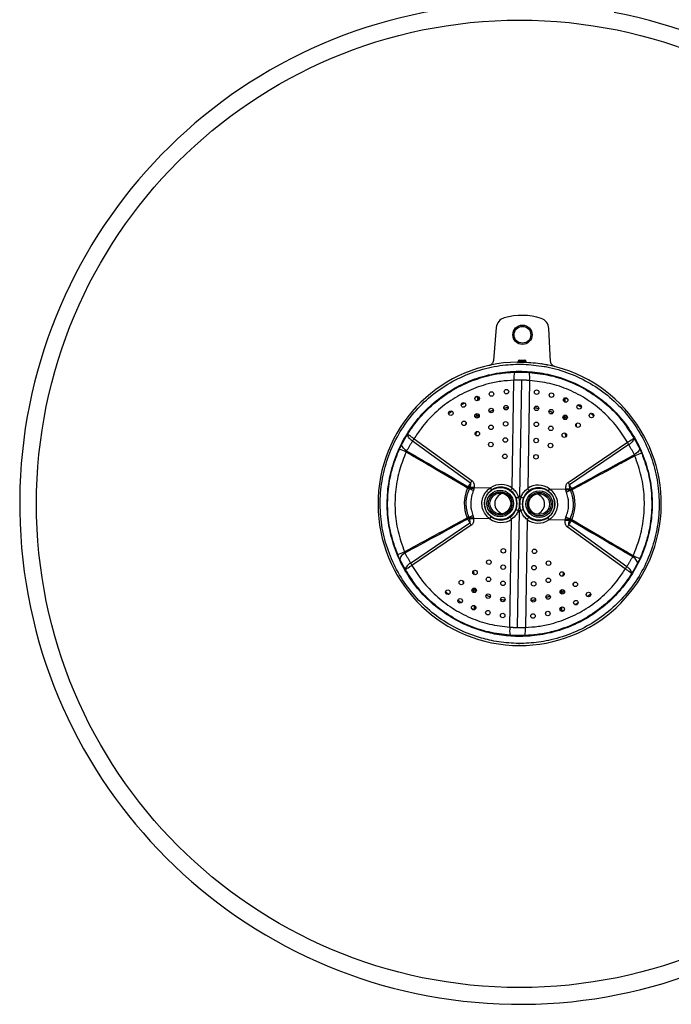
# Model space of a CAD drawing. Extents: x 2 to 105, y -1 to 77.
# Drawn here: x 17 to 25, y 60 to 71 of the extents above; entities that cross this region are included whole.
import ezdxf

# ---------------------------------------------------------------- set-up
doc = ezdxf.new("R2010")
doc.units = 0
doc.header["$LTSCALE"] = 2
doc.header["$MEASUREMENT"] = 0
doc.layers.add('OBJ', color=7, linetype='CONTINUOUS')

msp = doc.modelspace()

# ---------------------------------------------------------------- linework, layer by layer
at = {"layer": 'OBJ', "lineweight": -3}
for p, q in [((22.63199, 67.33168), (22.59971, 66.95906)), ((23.24455, 66.94836), (23.22465, 67.32184)), ((22.87447, 66.94275), (22.87453, 66.94629)), ((22.88456, 66.94612), (22.8845, 66.94282)), ((22.88525, 66.9454), (22.88456, 66.94612)), ((22.88521, 66.94281), (22.88525, 66.9454)), ((22.89475, 66.95598), (22.89492, 66.96601)), ((22.94956, 66.95507), (22.89475, 66.95598)), ((22.89475, 66.95598), (22.89544, 66.95526)), ((22.89492, 66.96601), (22.94973, 66.9651)), ((22.89528, 66.94524), (22.89524, 66.94272)), ((22.89528, 66.94524), (22.89544, 66.95526)), ((22.94868, 66.94435), (22.89528, 66.94524)), ((22.89544, 66.95526), (22.94884, 66.95438)), ((22.94864, 66.94198), (22.94868, 66.94435)), ((22.94868, 66.94435), (22.94884, 66.95438)), ((22.94884, 66.95438), (22.94956, 66.95507)), ((22.94956, 66.95507), (22.94973, 66.9651)), ((22.9587, 66.94418), (22.95866, 66.94164)), ((22.95942, 66.94488), (22.9587, 66.94418)), ((22.95937, 66.94161), (22.95942, 66.94488)), ((22.96945, 66.94471), (22.96939, 66.94119)), ((23.23798, 66.90569), (23.18784, 66.91544)), ((22.81089, 65.52105), (22.8311, 66.73849)), ((22.8967, 65.42236), (22.91856, 66.73922)), ((23.00595, 66.73559), (22.98574, 65.51815)), ((22.42511, 66.54442), (22.42122, 66.50713)), ((23.40793, 66.49075), (23.40528, 66.52814)), ((22.28732, 66.23793), (22.28994, 66.26311)), ((22.40596, 66.36073), (22.40122, 66.31522)), ((22.40443, 66.31354), (22.40686, 66.33689)), ((22.42182, 66.33533), (22.41937, 66.31187)), ((23.40329, 66.29554), (23.40163, 66.31906)), ((23.41663, 66.32012), (23.41829, 66.2967)), ((23.42155, 66.29828), (23.41832, 66.34392)), ((22.40325, 66.15716), (22.39912, 66.11763)), ((23.53103, 66.24251), (23.53282, 66.21725)), ((22.33998, 65.57842), (21.6863, 66.0525)), ((21.70405, 66.07856), (22.35772, 65.60448)), ((23.41708, 66.10073), (23.41428, 66.14038)), ((23.44143, 65.58649), (24.11048, 66.0386)), ((24.12735, 66.01196), (23.4583, 65.55985)), ((22.38055, 65.52819), (22.56495, 65.52513)), ((23.23168, 65.51406), (23.41608, 65.51099)), ((22.85595, 65.40883), (22.8843, 65.41893)), ((22.8967, 65.42236), (22.89665, 65.41962)), ((22.93698, 65.40748), (22.90898, 65.41852)), ((22.85385, 65.2821), (22.88185, 65.27107)), ((22.87226, 63.95036), (22.89412, 65.26722)), ((22.89417, 65.26997), (22.89412, 65.26722)), ((22.90652, 65.27066), (22.93487, 65.28076)), ((22.55915, 65.17553), (22.37475, 65.17859)), ((22.78487, 63.95399), (22.80508, 65.17144)), ((22.97993, 65.16853), (22.95972, 63.95109)), ((23.41027, 65.16139), (23.22587, 65.16446)), ((21.66347, 64.67762), (22.33253, 65.12973)), ((22.3494, 65.10309), (21.68034, 64.65098)), ((24.08678, 64.61103), (23.4331, 65.0851)), ((23.45085, 65.11116), (24.10452, 64.63709)), ((22.37374, 64.58885), (22.37655, 64.5492)), ((23.38758, 64.53242), (23.3917, 64.57195)), ((22.25979, 64.44707), (22.258, 64.47233)), ((22.36927, 64.3913), (22.3725, 64.34566)), ((22.37419, 64.36946), (22.37254, 64.39288)), ((22.38753, 64.39405), (22.38919, 64.37052)), ((23.36901, 64.35425), (23.37145, 64.37771)), ((23.3864, 64.37605), (23.38396, 64.35269)), ((23.38486, 64.32885), (23.38961, 64.37436)), ((23.50351, 64.45165), (23.50088, 64.42647)), ((22.3829, 64.19884), (22.38554, 64.16144)), ((23.36571, 64.14516), (23.3696, 64.18245))]:
    msp.add_line(p, q, dxfattribs=at)
at = {"layer": 'OBJ', "lineweight": -3, "flags": 128}
for points in [[(22.88456, 66.94612), (22.88433, 66.94613), (22.88374, 66.94614), (22.88281, 66.94615), (22.88156, 66.94617), (22.88005, 66.9462), (22.87833, 66.94623), (22.87646, 66.94626), (22.87453, 66.94629)], [(22.88525, 66.9454), (22.88547, 66.9454), (22.88606, 66.94539), (22.887, 66.94538), (22.88825, 66.94535), (22.88976, 66.94533), (22.89148, 66.9453), (22.89334, 66.94527), (22.89528, 66.94524)], [(22.94868, 66.94435), (22.95061, 66.94432), (22.95248, 66.94429), (22.95419, 66.94426), (22.95571, 66.94423), (22.95696, 66.94421), (22.95789, 66.9442), (22.95848, 66.94419), (22.9587, 66.94418)], [(22.95942, 66.94488), (22.95964, 66.94488), (22.96024, 66.94487), (22.96117, 66.94485), (22.96242, 66.94483), (22.96393, 66.9448), (22.96565, 66.94478), (22.96751, 66.94475), (22.96945, 66.94471)], [(22.42182, 66.33533), (22.41895, 66.33563), (22.41618, 66.33592), (22.41363, 66.33618), (22.41138, 66.33642), (22.40951, 66.33661), (22.40811, 66.33676), (22.40721, 66.33685), (22.40686, 66.33689)], [(23.41663, 66.32012), (23.41628, 66.3201), (23.41538, 66.32003), (23.41397, 66.31994), (23.4121, 66.3198), (23.40984, 66.31964), (23.40728, 66.31946), (23.40451, 66.31927), (23.40163, 66.31906)], [(21.61979, 65.94177), (21.60622, 65.9513), (21.59411, 65.9615), (21.5838, 65.97207), (21.57559, 65.98272), (21.56972, 65.99313), (21.56635, 66.00301), (21.56559, 66.01207), (21.56745, 66.02005)], [(24.24506, 65.9756), (24.24666, 65.96756), (24.24559, 65.95853), (24.2419, 65.94876), (24.23568, 65.93855), (24.22713, 65.92818), (24.21647, 65.91795), (24.20403, 65.90816), (24.19015, 65.89909)], [(22.32855, 65.51326), (22.32687, 65.51404), (22.3249, 65.51496), (22.32265, 65.51601), (22.32015, 65.51717), (22.31744, 65.51844), (22.31455, 65.51979), (22.31151, 65.5212), (22.30838, 65.52266)], [(23.48803, 65.50308), (23.48484, 65.50172), (23.48176, 65.50041), (23.47883, 65.49915), (23.47608, 65.49798), (23.47354, 65.4969), (23.47126, 65.49593), (23.46926, 65.49507), (23.46756, 65.49435)], [(22.32327, 65.19524), (22.32157, 65.19451), (22.31956, 65.19366), (22.31728, 65.19268), (22.31475, 65.1916), (22.31199, 65.19043), (22.30906, 65.18918), (22.30598, 65.18786), (22.3028, 65.18651)], [(23.48245, 65.16692), (23.47931, 65.16838), (23.47627, 65.1698), (23.47338, 65.17114), (23.47067, 65.17241), (23.46818, 65.17357), (23.46592, 65.17462), (23.46395, 65.17554), (23.46228, 65.17632)], [(21.60067, 64.79049), (21.5868, 64.78142), (21.57435, 64.77163), (21.5637, 64.7614), (21.55514, 64.75103), (21.54893, 64.74082), (21.54523, 64.73106), (21.54417, 64.72203), (21.54576, 64.71399)], [(24.22338, 64.66953), (24.22524, 64.67751), (24.22447, 64.68657), (24.2211, 64.69645), (24.21523, 64.70687), (24.20702, 64.71751), (24.19672, 64.72809), (24.1846, 64.73829), (24.17104, 64.74781)], [(22.38919, 64.37052), (22.38632, 64.37032), (22.38354, 64.37012), (22.38098, 64.36994), (22.37872, 64.36978), (22.37686, 64.36965), (22.37545, 64.36955), (22.37455, 64.36948), (22.37419, 64.36946)], [(23.36901, 64.35425), (23.37188, 64.35395), (23.37464, 64.35367), (23.3772, 64.3534), (23.37945, 64.35316), (23.38131, 64.35297), (23.38271, 64.35282), (23.38361, 64.35273), (23.38396, 64.35269)]]:
    msp.add_lwpolyline(points, dxfattribs=at)
at = {"layer": 'OBJ', "lineweight": -3}
for centre, radius in [((22.89541, 65.34479), 5.45211), ((22.92705, 67.25003), 0.10907), ((22.92705, 67.25003), 0.09403), ((22.57792, 66.5821), 0.02545), ((22.74584, 66.60908), 0.02545), ((23.08691, 66.60305), 0.02545), ((23.25384, 66.57051), 0.02545), ((22.26098, 66.4597), 0.02545), ((22.41523, 66.53202), 0.02545), ((23.41479, 66.51505), 0.02545), ((22.11809, 66.36677), 0.02545), ((22.57456, 66.39603), 0.02545), ((22.74161, 66.4281), 0.02545), ((23.08513, 66.42203), 0.02545), ((23.25103, 66.38442), 0.02545), ((23.56655, 66.43765), 0.02545), ((22.26666, 66.25283), 0.02545), ((22.4148, 66.33708), 0.02545), ((22.73737, 66.24662), 0.02545), ((23.08335, 66.2405), 0.02545), ((23.40874, 66.32021), 0.02545), ((23.70628, 66.34003), 0.02545), ((22.41708, 66.13605), 0.02545), ((22.57181, 66.20733), 0.02545), ((23.24751, 66.19574), 0.02545), ((23.554, 66.23109), 0.02545), ((22.57047, 66.01396), 0.02545), ((22.73311, 66.06422), 0.02545), ((23.08155, 66.05806), 0.02545), ((23.39979, 66.11936), 0.02545), ((23.24244, 66.00243), 0.02545), ((22.7288, 65.87989), 0.02545), ((23.07974, 65.8737), 0.02545), ((22.67966, 65.34807), 0.18146), ((22.67561, 65.34874), 0.15039), ((23.11117, 65.34152), 0.18146), ((23.11714, 65.34141), 0.15039), ((22.67555, 65.34817), 0.13279), ((22.6777, 65.34864), 0.11726), ((23.11708, 65.34084), 0.13279), ((23.11487, 65.34138), 0.11726), ((22.71113, 64.81551), 0.02545), ((23.06208, 64.81006), 0.02545), ((22.54843, 64.68678), 0.02545), ((22.70931, 64.63115), 0.02545), ((23.05777, 64.62573), 0.02545), ((23.22041, 64.67599), 0.02545), ((22.39108, 64.56985), 0.02545), ((22.54335, 64.49347), 0.02545), ((23.21907, 64.48262), 0.02545), ((23.37379, 64.5539), 0.02545), ((22.08459, 64.34918), 0.02545), ((22.23686, 64.45812), 0.02545), ((22.38212, 64.36901), 0.02545), ((22.70752, 64.44871), 0.02545), ((23.05351, 64.44334), 0.02545), ((23.37608, 64.35287), 0.02545), ((23.52422, 64.43712), 0.02545), ((22.22432, 64.25156), 0.02545), ((22.53983, 64.30479), 0.02545), ((22.70573, 64.26718), 0.02545), ((23.04927, 64.26185), 0.02545), ((23.21632, 64.29393), 0.02545), ((23.67279, 64.32319), 0.02545), ((22.37608, 64.17416), 0.02545), ((23.37565, 64.15793), 0.02545), ((23.5299, 64.23026), 0.02545), ((22.53702, 64.11871), 0.02545), ((22.70395, 64.08616), 0.02545), ((23.04504, 64.08087), 0.02545), ((23.21295, 64.10785), 0.02545)]:
    msp.add_circle(centre, radius, dxfattribs=at)
for centre, radius, start, end in [((22.89541, 65.34479), 5.64155, 98.261667, 269.048764), ((22.89541, 65.34479), 5.64155, 269.048764, 79.108954), ((22.75689, 67.32086), 0.12537, 106.329991, 175.048764), ((22.91903, 66.76743), 0.70206, 71.767536, 106.329991), ((23.09946, 67.31517), 0.12537, 3.048764, 71.767536), ((22.8951, 65.34488), 1.59802, 90.847149, 77.609821), ((22.89528, 66.94523), 0.01003, 89.06834, 179.02913), ((22.94867, 66.94435), 0.01003, 359.069491, 89.027687), ((23.12642, 66.76961), 0.29695, 168.313471, 186.014784), ((22.71183, 66.77649), 0.29695, 352.082766, 9.784028), ((22.42514, 66.5505), 0.01529, 154.917096, 181.825501), ((22.43856, 66.5428), 0.01355, 131.393291, 173.125425), ((23.39175, 66.52695), 0.01358, 5.026208, 46.650432), ((23.40546, 66.53422), 0.01528, 356.271641, 23.180713), ((22.04215, 65.84542), 0.41232, 145.419804, 149.796829), ((22.0784, 65.80463), 0.46387, 143.806323, 147.701351), ((23.72714, 65.7772), 0.46398, 30.396603, 34.290674), ((23.7649, 65.81686), 0.41224, 28.300299, 32.678256), ((20.90047, 64.39658), 1.68972, 65.003788, 67.814058), ((24.85781, 64.33077), 1.68983, 110.283528, 113.093619), ((22.73208, 65.33056), 0.46388, 143.806398, 147.701352), ((22.68232, 65.34833), 0.41258, 155.004633, 203.092894), ((22.16796, 65.60481), 0.16268, 329.673656, 334.682706), ((22.29403, 65.49787), 0.04285, 31.569003, 60.685239), ((21.93745, 64.5241), 1.06367, 65.810331, 68.426647), ((22.31514, 65.04844), 0.47212, 82.191116, 88.130352), ((22.34246, 65.08112), 0.44869, 85.129579, 91.104213), ((22.26122, 65.31279), 0.37059, 30.705108, 34.956691), ((22.72507, 65.57828), 0.10315, 309.572675, 326.302645), ((23.07341, 65.5725), 0.10315, 211.794839, 228.52487), ((23.52818, 65.29177), 0.37057, 143.140715, 147.392537), ((23.43931, 65.0629), 0.44869, 86.993304, 92.967951), ((23.46553, 65.02934), 0.47212, 89.967208, 95.906408), ((23.8256, 64.49276), 1.06366, 109.670874, 112.2872), ((23.05814, 65.32512), 0.46392, 30.39635, 34.290962), ((23.50154, 65.47782), 0.04285, 117.412407, 146.528388), ((23.63109, 65.58051), 0.16267, 203.41464, 208.424008), ((23.10851, 65.34125), 0.41258, 335.004633, 23.092894), ((22.8263, 65.56575), 0.15489, 280.420199, 291.387778), ((22.97183, 65.56333), 0.15489, 246.709743, 257.677341), ((22.819, 65.12625), 0.15489, 66.709743, 77.677341), ((22.96453, 65.12383), 0.15489, 100.420199, 111.387778), ((22.15973, 65.10908), 0.16267, 23.41464, 28.424008), ((22.28928, 65.21176), 0.04285, 297.412407, 326.528388), ((21.96522, 66.19683), 1.06366, 289.670874, 292.2872), ((22.3253, 65.66025), 0.47212, 269.967208, 275.906408), ((22.35152, 65.62668), 0.44869, 266.993304, 272.967951), ((22.26265, 65.39782), 0.37057, 323.140715, 327.392537), ((22.71741, 65.11709), 0.10315, 31.794839, 48.52487), ((23.06575, 65.1113), 0.10315, 129.572675, 146.302645), ((23.52961, 65.37679), 0.37059, 210.705108, 214.956691), ((23.44837, 65.60847), 0.44869, 265.129579, 271.104213), ((23.47568, 65.64114), 0.47212, 262.191116, 268.130352), ((23.85338, 66.16548), 1.06367, 245.810331, 248.426647), ((23.49679, 65.19171), 0.04285, 211.569003, 240.685239), ((23.62287, 65.08478), 0.16268, 149.673656, 154.682706), ((22.73268, 65.36446), 0.46392, 210.39635, 214.290962), ((23.05874, 65.35903), 0.46388, 323.806398, 327.701352), ((20.93301, 66.35881), 1.68983, 290.283528, 293.093619), ((24.89035, 66.293), 1.68972, 245.003788, 247.814058), ((22.02592, 64.87272), 0.41224, 208.300299, 212.678256), ((22.06368, 64.91239), 0.46398, 210.396603, 214.290674), ((23.71242, 64.88495), 0.46387, 323.806323, 327.701351), ((23.74867, 64.84416), 0.41232, 325.419804, 329.796829), ((22.38537, 64.15536), 0.01528, 176.271641, 203.180713), ((22.39907, 64.16263), 0.01358, 185.026208, 226.650432), ((23.35223, 64.1468), 0.01358, 311.447597, 353.071119), ((23.36569, 64.13909), 0.01529, 334.917096, 1.825501), ((23.07899, 63.91309), 0.29695, 172.082766, 189.784028), ((22.66441, 63.91997), 0.29695, 348.313471, 6.014784)]:
    msp.add_arc(centre, radius, start, end, dxfattribs=at)
for centre, major_axis, ratio, start_param, end_param in [((22.89459, 66.94595), (-0.01395, 0.01442), 0.99969546, 5.49793944, 7.06843118), ((22.89459, 66.94595), (-0.00698, 0.00722), 0.99908703, 5.49793944, 7.06843118), ((22.94939, 66.94504), (0.00722, 0.00698), 0.99908703, 5.49793944, 7.06843118), ((22.94939, 66.94504), (0.01442, 0.01395), 0.99969546, 5.49793944, 7.06843118), ((22.68471, 65.35045), (0.30928, 0.2744), 0.99955898, 1.83149339, 1.9522144), ((22.68288, 65.34855), (0.13887, 0.1639), 0.98749472, 0.06529808, 1.2950469), ((23.10795, 65.34149), (-0.13335, 0.16842), 0.98749472, 4.98813841, 6.21788723), ((23.10619, 65.34345), (0.3, -0.28452), 0.99955898, 1.18937826, 1.31009927), ((22.73275, 65.34749), (-0.11867, 0.00197), 0.99026807, 4.95262204, 6.28318531), ((22.7123, 54.31631), (0.1844, 11.10605), 0.0902934, 0, 0.01386286), ((22.7123, 54.31631), (-0.18436, -11.10331), 0.08748885, 3.14159265, 3.15429313), ((22.68195, 65.34834), (0.21454, -0.00356), 0.99002271, 0.1003242, 0.35551976), ((23.10887, 65.34125), (-0.21454, 0.00356), 0.99002271, 5.92766555, 6.18286111), ((22.7123, 54.31631), (-0.18436, -11.10331), 0.08748885, 3.12889218, 3.14159265), ((22.7123, 54.31631), (0.1844, 11.10605), 0.0902934, 6.26932245, 6.28318531), ((23.05807, 65.34209), (0.11867, -0.00197), 0.99026807, 0, 1.33056326), ((22.73275, 65.34749), (-0.11867, 0.00197), 0.99026807, 0, 1.33056326), ((23.07853, 76.37327), (0.1844, 11.10605), 0.0902934, 3.1277298, 3.14159265), ((22.68195, 65.34834), (0.21454, -0.00356), 0.99002271, 5.92766555, 6.18286111), ((23.07853, 76.37327), (0.18436, 11.10331), 0.08748885, 3.12889218, 3.14159265), ((23.07853, 76.37327), (0.1844, 11.10605), 0.0902934, 3.14159265, 3.15545551), ((23.07853, 76.37327), (0.18436, 11.10331), 0.08748885, 3.14159265, 3.15429313), ((23.10887, 65.34125), (-0.21454, 0.00356), 0.99002271, 0.1003242, 0.35551976), ((23.05807, 65.34209), (0.11867, -0.00197), 0.99026807, 4.95262204, 6.28318531), ((22.68464, 65.34613), (0.3, -0.28452), 0.99955898, 4.33097091, 4.45169192), ((22.68287, 65.34809), (-0.13335, 0.16842), 0.98749472, 1.84654575, 3.07629457), ((23.10795, 65.34103), (0.13887, 0.1639), 0.98749472, 3.20689073, 4.43663955), ((23.10612, 65.33913), (0.30928, 0.2744), 0.99955898, 4.97308604, 5.09380705)]:
    msp.add_ellipse(centre, major_axis=major_axis, ratio=ratio, start_param=start_param, end_param=end_param, dxfattribs=at)
for points, knots in [([(22.59971, 66.95906), (22.59841, 66.95209), (22.59581, 66.93813), (22.58339, 66.92044), (22.56774, 66.90833), (22.55587, 66.90476), (22.55076, 66.90322)], [0, 0, 0, 0, 0.26633174, 0.53266559, 0.79891994, 1, 1, 1, 1]), ([(22.87147, 66.94272), (22.87492, 66.94276), (22.89709, 66.94306), (22.9273, 66.94276), (22.95748, 66.94175), (22.96894, 66.94121), (22.97239, 66.94105)], [0, 0, 0, 0, 0.10256318, 0.65903661, 0.89745438, 1, 1, 1, 1]), ([(22.87147, 66.94272), (22.87147, 66.94272), (22.87147, 66.94272), (22.87147, 66.94272), (22.87147, 66.94272), (22.87147, 66.94272), (22.87147, 66.94272)], [0, 0, 0, 0, 1, 1, 1, 1.00000073, 1.00000073, 1.00000073, 1.00000073]), ([(22.97239, 66.94105), (23.04006, 66.93601), (23.10774, 66.93097), (23.17426, 66.9183), (23.17426, 66.9183)], [0, 0, 0, 0, 0.99998839, 1, 1, 1, 1]), ([(22.97239, 66.94105), (22.97239, 66.94105), (22.97239, 66.94105), (22.97239, 66.94105), (22.97239, 66.94105), (22.97239, 66.94105), (22.97239, 66.94105)], [0, 0, 0, 0, 1, 1, 1, 1.00000073, 1.00000073, 1.00000073, 1.00000073]), ([(23.29161, 66.89092), (23.28495, 66.89334), (23.27162, 66.89818), (23.25622, 66.9133), (23.24682, 66.93073), (23.24523, 66.94304), (23.24455, 66.94836)], [0, 0, 0, 0, 0.26599929, 0.53199322, 0.79811007, 1, 1, 1, 1]), ([(23.16998, 66.89419), (23.09296, 66.90442), (22.93893, 66.9249), (22.69449, 66.91177), (22.44456, 66.86), (22.19637, 66.76307), (21.96843, 66.62523), (21.7662, 66.45172), (21.59681, 66.24611), (21.46338, 66.01544), (21.3716, 65.76517), (21.3221, 65.50311), (21.31836, 65.23639), (21.35862, 64.97285), (21.44326, 64.72022), (21.56829, 64.48532), (21.73143, 64.27531), (21.9269, 64.09496), (22.15043, 63.95061), (22.37087, 63.85529), (22.58885, 63.79691), (22.79987, 63.7686), (23.02581, 63.77135), (23.26282, 63.80805), (23.50393, 63.88583), (23.74032, 64.00833), (23.95216, 64.16925), (24.13468, 64.36278), (24.28149, 64.58483), (24.38987, 64.82818), (24.45493, 65.08651), (24.47667, 65.35204), (24.45247, 65.61735), (24.3851, 65.87519), (24.27433, 66.11767), (24.1252, 66.33874), (23.94033, 66.53092), (23.72644, 66.69001), (23.48862, 66.80982), (23.29867, 66.86969), (23.19093, 66.8902), (23.16998, 66.89419)], [0, 0, 0, 0, 0.02355994, 0.04711948, 0.07395858, 0.10079608, 0.1276519, 0.15450641, 0.18135358, 0.20820057, 0.2350737, 0.26194876, 0.28883416, 0.31572218, 0.34255447, 0.36938746, 0.39617597, 0.42296316, 0.44979801, 0.47663123, 0.49556156, 0.51820372, 0.5410841, 0.56396605, 0.59081954, 0.61767326, 0.64446557, 0.67125649, 0.69810328, 0.72494856, 0.75179883, 0.77864787, 0.80549764, 0.83234743, 0.85922216, 0.88609879, 0.91297205, 0.93984764, 0.96668428, 0.99352138, 1, 1, 1, 1]), ([(22.92023, 66.83948), (22.90877, 66.83958), (22.81329, 66.84046), (22.6336, 66.82332), (22.38868, 66.75895), (22.15838, 66.65314), (21.94866, 66.51099), (21.7665, 66.33501), (21.61593, 66.1316), (21.50238, 65.90551), (21.42769, 65.66394), (21.39533, 65.4132), (21.40472, 65.16059), (21.4571, 64.91331), (21.54946, 64.67794), (21.68078, 64.46184), (21.84589, 64.27009), (22.04156, 64.10953), (22.24479, 63.99252), (22.4456, 63.91484), (22.64228, 63.86677), (22.84968, 63.84567), (23.07641, 63.85478), (23.31159, 63.90198), (23.54776, 63.99174), (23.7652, 64.1207), (23.95876, 64.28375), (24.12145, 64.47775), (24.25022, 64.69592), (24.33954, 64.93307), (24.38863, 65.18162), (24.39437, 65.43481), (24.35835, 65.68528), (24.28008, 65.92584), (24.16329, 66.1501), (24.00997, 66.35112), (23.82566, 66.52406), (23.61451, 66.6632), (23.38854, 66.76263), (23.15485, 66.82464), (22.99844, 66.83453), (22.92023, 66.83948)], [0, 0, 0, 0, 0.00366542, 0.03053301, 0.05740079, 0.08429124, 0.11118379, 0.13804157, 0.16490147, 0.19173221, 0.21856378, 0.2453814, 0.27219813, 0.29901738, 0.32583448, 0.35266987, 0.37950324, 0.40636753, 0.43323178, 0.45412931, 0.4750281, 0.49779671, 0.52056501, 0.54735225, 0.57413724, 0.60097721, 0.62781541, 0.65468637, 0.68155774, 0.70844692, 0.73533827, 0.76219283, 0.78904943, 0.81587826, 0.84270776, 0.86952489, 0.89634096, 0.92316116, 0.94997914, 0.97499019, 1, 1, 1, 1]), ([(21.63289, 66.13129), (21.65838, 66.16986), (21.7295, 66.27745), (21.87335, 66.43451), (22.06802, 66.58954), (22.28625, 66.70898), (22.49268, 66.78079), (22.67736, 66.81878), (22.78287, 66.8261), (22.83562, 66.82976)], [0, 0, 0, 0, 0.0957899, 0.26720967, 0.43863275, 0.60952316, 0.78040845, 0.89020453, 1, 1, 1, 1]), ([(23.00446, 66.82696), (23.08565, 66.8172), (23.24801, 66.79768), (23.48314, 66.71815), (23.70358, 66.60195), (23.89007, 66.45836), (24.05499, 66.28852), (24.13757, 66.16013), (24.18335, 66.08895)], [0, 0, 0, 0, 0.16956856, 0.33912599, 0.51171491, 0.68431053, 0.82497918, 1, 1, 1, 1]), ([(23.21187, 66.90565), (23.18862, 66.91179), (23.16328, 66.9185), (23.13739, 66.92238), (23.13525, 66.9227)], [0, 0, 0, 0, 0.91713223, 1, 1, 1, 1]), ([(22.8311, 66.73849), (22.7819, 66.73509), (22.68348, 66.72828), (22.51122, 66.69287), (22.3187, 66.62593), (22.11517, 66.51455), (21.93364, 66.36998), (21.79714, 66.22102), (21.72949, 66.11749), (21.70405, 66.07856)], [0, 0, 0, 0, 0.10902594, 0.21805243, 0.38764853, 0.55724966, 0.72736116, 0.89746908, 1, 1, 1, 1]), ([(24.11048, 66.0386), (24.07225, 66.0995), (23.99481, 66.22285), (23.84093, 66.38476), (23.65909, 66.52534), (23.45437, 66.63328), (23.23417, 66.70821), (23.08272, 66.72638), (23.00595, 66.73559)], [0, 0, 0, 0, 0.15831673, 0.32070135, 0.48954173, 0.66332031, 0.82933501, 1, 1, 1, 1]), ([(22.42511, 66.54442), (22.42509, 66.54559), (22.42501, 66.54982), (22.4214, 66.55356), (22.4137, 66.55119), (22.40986, 66.55001)], [0, 0, 0, 0, 0.16060143, 0.58113509, 1, 1, 1, 1]), ([(22.4228, 66.50777), (22.42288, 66.50874), (22.42434, 66.52639), (22.42474, 66.53566), (22.42511, 66.54442)], [0, 0, 0, 0, 0.05523359, 1, 1, 1, 1]), ([(22.43475, 66.54805), (22.43458, 66.54066), (22.43439, 66.53228), (22.43348, 66.51638), (22.43337, 66.51449)], [0, 0, 0, 0, 0.88100588, 1, 1, 1, 1]), ([(23.42071, 66.53323), (23.41917, 66.53384), (23.41364, 66.53604), (23.40665, 66.53639), (23.40574, 66.5309), (23.40528, 66.52814)], [0, 0, 0, 0, 0.16146215, 0.57917207, 1, 1, 1, 1]), ([(23.43801, 66.52523), (23.43759, 66.52545), (23.43045, 66.52911), (23.42543, 66.53123), (23.42071, 66.53323)], [0, 0, 0, 0, 0.05891699, 1, 1, 1, 1]), ([(22.27426, 66.48116), (22.26937, 66.47867), (22.25596, 66.47186), (22.24378, 66.463), (22.23604, 66.45736)], [0, 0, 0, 0, 0.36438608, 1, 1, 1, 1]), ([(23.40163, 66.31906), (23.40153, 66.32158), (23.4012, 66.33013), (23.40092, 66.3384), (23.40072, 66.34424)], [0, 0, 0, 0, 0.29383844, 1, 1, 1, 1]), ([(23.73007, 66.33169), (23.72051, 66.34209), (23.70981, 66.35372), (23.69666, 66.36225), (23.69527, 66.36315)], [0, 0, 0, 0, 0.89392156, 1, 1, 1, 1]), ([(21.6858, 66.05285), (21.67685, 66.05991), (21.65892, 66.07405), (21.64006, 66.09657), (21.63022, 66.11667), (21.63077, 66.12713), (21.63286, 66.13124), (21.63289, 66.13129)], [0, 0, 0, 0, 0.24726995, 0.49544472, 0.74537016, 0.99638427, 1, 1, 1, 1]), ([(21.70267, 66.07944), (21.69314, 66.08558), (21.67405, 66.09789), (21.65116, 66.11406), (21.63617, 66.12605), (21.63278, 66.13028), (21.63289, 66.13128), (21.63289, 66.13129)], [0, 0, 0, 0, 0.247275604, 0.495446709, 0.745368331, 0.996282744, 1, 1, 1, 1]), ([(24.11188, 66.03944), (24.12161, 66.04526), (24.1411, 66.05693), (24.16451, 66.07233), (24.17989, 66.08382), (24.18343, 66.08793), (24.18335, 66.08893), (24.18335, 66.08895)], [0, 0, 0, 0, 0.247276299, 0.495446837, 0.745368179, 0.99628273, 1, 1, 1, 1]), ([(24.18335, 66.08895), (24.18338, 66.08889), (24.18532, 66.08472), (24.18553, 66.07425), (24.17503, 66.05448), (24.15543, 66.0326), (24.13704, 66.01906), (24.12786, 66.0123)], [0, 0, 0, 0, 0.00361578, 0.25462974, 0.504555, 0.75273057, 1, 1, 1, 1]), ([(21.51882, 64.77377), (21.49093, 64.85158), (21.43434, 65.00946), (21.40094, 65.25914), (21.40786, 65.51225), (21.45299, 65.7491), (21.51169, 65.89464), (21.53853, 65.9612)], [0, 0, 0, 0, 0.20282693, 0.41151704, 0.61469439, 0.823798, 1, 1, 1, 1]), ([(21.61448, 65.92803), (21.58902, 65.86509), (21.53421, 65.72953), (21.49083, 65.50561), (21.48374, 65.26824), (21.51518, 65.02967), (21.56869, 64.8802), (21.59582, 64.8044)], [0, 0, 0, 0, 0.1761377, 0.37933593, 0.58845311, 0.79129498, 1, 1, 1, 1]), ([(21.53853, 65.9612), (21.5417, 65.96807), (21.55118, 65.98866), (21.56094, 66.0075), (21.56745, 66.02005)], [0, 0, 0, 0, 0.333928288, 1, 1, 1, 1]), ([(21.61979, 65.94177), (21.61851, 65.9398), (21.61682, 65.93719), (21.6152, 65.93234), (21.61477, 65.92977), (21.61448, 65.92803)], [0, 0, 0, 0, 0.495466837, 0.658168575, 1, 1, 1, 1]), ([(22.30838, 65.52266), (22.18898, 65.59242), (21.95768, 65.72756), (21.72638, 65.86267), (21.61448, 65.92803)], [0, 0, 0, 0, 0.51619793, 1, 1, 1, 1]), ([(21.61979, 65.94177), (21.73218, 65.8761), (21.96396, 65.74068), (22.19566, 65.60508), (22.31501, 65.53524)], [0, 0, 0, 0, 0.4848891, 1, 1, 1, 1]), ([(24.24506, 65.9756), (24.24803, 65.96945), (24.25704, 65.9508), (24.266, 65.92986), (24.27201, 65.91581)], [0, 0, 0, 0, 0.32965593, 1, 1, 1, 1]), ([(23.48181, 65.51586), (23.60342, 65.58171), (23.83949, 65.70954), (24.07565, 65.83719), (24.19015, 65.89909)], [0, 0, 0, 0, 0.51511092, 1, 1, 1, 1]), ([(24.195, 65.88519), (24.12793, 65.84894), (23.91579, 65.73429), (23.68013, 65.60694), (23.51155, 65.5158), (23.48803, 65.50308)], [0, 0, 0, 0, 0.28463967, 0.90017539, 1, 1, 1, 1]), ([(24.17635, 64.76155), (24.2018, 64.82449), (24.25662, 64.96005), (24.3, 65.18398), (24.30709, 65.42134), (24.27564, 65.65991), (24.22214, 65.80939), (24.195, 65.88519)], [0, 0, 0, 0, 0.1761377, 0.37933593, 0.58845311, 0.79129498, 1, 1, 1, 1]), ([(24.195, 65.88519), (24.19462, 65.88773), (24.19409, 65.89119), (24.19223, 65.89584), (24.19097, 65.89782), (24.19015, 65.89909)], [0, 0, 0, 0, 0.49357858, 0.67381694, 1, 1, 1, 1]), ([(24.27201, 65.91581), (24.2999, 65.838), (24.35648, 65.68012), (24.38988, 65.43045), (24.38296, 65.17734), (24.33783, 64.94048), (24.27913, 64.79494), (24.25229, 64.72838)], [0, 0, 0, 0, 0.20282693, 0.41151704, 0.61469439, 0.823798, 1, 1, 1, 1]), ([(22.35772, 65.60448), (22.36188, 65.60071), (22.37117, 65.59227), (22.38018, 65.56945), (22.38182, 65.54718), (22.3808, 65.53197), (22.38055, 65.52819)], [0, 0, 0, 0, 0.201563179, 0.449894188, 0.86311755, 1, 1, 1, 1]), ([(22.32327, 65.19524), (22.31527, 65.21724), (22.30247, 65.25247), (22.28928, 65.33431), (22.29292, 65.42222), (22.31903, 65.48895), (22.32855, 65.51326)], [0, 0, 0, 0, 0.21448809, 0.34331046, 0.76071708, 1, 1, 1, 1]), ([(22.33381, 65.52973), (22.3348, 65.53267), (22.3384, 65.54339), (22.34271, 65.55751), (22.34402, 65.57063), (22.34237, 65.57583), (22.34115, 65.57756), (22.34021, 65.57825), (22.33998, 65.57842)], [0, 0, 0, 0, 0.184714034, 0.673239228, 0.882902218, 0.932962709, 0.983583337, 1, 1, 1, 1]), ([(22.37329, 65.49438), (22.36534, 65.47275), (22.34349, 65.41337), (22.34045, 65.33592), (22.35131, 65.2635), (22.36196, 65.23218), (22.36861, 65.21262)], [0, 0, 0, 0, 0.23915598, 0.65682753, 0.78564378, 1, 1, 1, 1]), ([(22.55915, 65.17553), (22.54079, 65.19157), (22.50417, 65.22359), (22.47341, 65.2911), (22.46584, 65.36372), (22.48372, 65.43447), (22.51942, 65.49007), (22.55171, 65.51493), (22.56495, 65.52513)], [0, 0, 0, 0, 0.17690429, 0.35295016, 0.52822309, 0.70272029, 0.87803185, 1, 1, 1, 1]), ([(22.57986, 65.50202), (22.5685, 65.49312), (22.54078, 65.47138), (22.51029, 65.42302), (22.49502, 65.36167), (22.50147, 65.2987), (22.52767, 65.24009), (22.55909, 65.21212), (22.57481, 65.19812)], [0, 0, 0, 0, 0.12156096, 0.29683741, 0.47170155, 0.64740088, 0.82357529, 1, 1, 1, 1]), ([(22.79078, 65.49877), (22.7733, 65.50922), (22.73833, 65.53012), (22.67639, 65.53697), (22.62165, 65.52654), (22.59193, 65.5091), (22.57986, 65.50202)], [0, 0, 0, 0, 0.27106012, 0.5420985, 0.8141092, 1, 1, 1, 1]), ([(22.85431, 65.41341), (22.85421, 65.4137), (22.84733, 65.43293), (22.82959, 65.46545), (22.80254, 65.48867), (22.79078, 65.49877)], [0, 0, 0, 0, 0.00859822, 0.5690159, 1, 1, 1, 1]), ([(22.81089, 65.52105), (22.8244, 65.50929), (22.85589, 65.48187), (22.87301, 65.44346), (22.88278, 65.42153)], [0, 0, 0, 0, 0.42891183, 1, 1, 1, 1]), ([(22.91058, 65.42107), (22.91804, 65.43731), (22.9355, 65.47536), (22.96744, 65.50256), (22.98574, 65.51815)], [0, 0, 0, 0, 0.4270792, 1, 1, 1, 1]), ([(23.00509, 65.49521), (22.98895, 65.48191), (22.96086, 65.45877), (22.94536, 65.42596), (22.93877, 65.41201)], [0, 0, 0, 0, 0.57498592, 1, 1, 1, 1]), ([(23.21601, 65.49146), (23.19805, 65.50206), (23.16213, 65.52325), (23.09927, 65.52997), (23.04512, 65.51915), (23.01635, 65.50194), (23.00509, 65.49521)], [0, 0, 0, 0, 0.2755464, 0.55115039, 0.82437966, 1, 1, 1, 1]), ([(23.21097, 65.18756), (23.22232, 65.19646), (23.25004, 65.2182), (23.28054, 65.26656), (23.2958, 65.32792), (23.28936, 65.39088), (23.26316, 65.44949), (23.23174, 65.47746), (23.21601, 65.49146)], [0, 0, 0, 0, 0.12156096, 0.29683741, 0.47170155, 0.64740088, 0.82357529, 1, 1, 1, 1]), ([(23.23168, 65.51406), (23.25003, 65.49801), (23.28665, 65.46599), (23.31741, 65.39849), (23.32499, 65.32586), (23.30711, 65.25511), (23.2714, 65.19951), (23.23912, 65.17466), (23.22587, 65.16446)], [0, 0, 0, 0, 0.17690429, 0.35295016, 0.52822309, 0.70272029, 0.87803185, 1, 1, 1, 1]), ([(23.41608, 65.51099), (23.41611, 65.52701), (23.41617, 65.54931), (23.42803, 65.57509), (23.43711, 65.58281), (23.44143, 65.58649)], [0, 0, 0, 0, 0.57153683, 0.79593883, 1, 1, 1, 1]), ([(23.4583, 65.55985), (23.45775, 65.55943), (23.45652, 65.55848), (23.4551, 65.55577), (23.45386, 65.54912), (23.45609, 65.53352), (23.46009, 65.52019), (23.46284, 65.51098)], [0, 0, 0, 0, 0.0395499, 0.08807129, 0.16955148, 0.42627497, 1, 1, 1, 1]), ([(23.46756, 65.49435), (23.47555, 65.47234), (23.48835, 65.43711), (23.50154, 65.35527), (23.4979, 65.26737), (23.47179, 65.20064), (23.46228, 65.17632)], [0, 0, 0, 0, 0.21448809, 0.34331046, 0.76071708, 1, 1, 1, 1]), ([(22.85385, 65.2821), (22.85945, 65.30158), (22.87066, 65.34053), (22.86424, 65.38453), (22.85685, 65.40618), (22.85595, 65.40883)], [0, 0, 0, 0, 0.46745157, 0.93493179, 1, 1, 1, 1]), ([(22.93698, 65.40748), (22.93137, 65.38801), (22.92017, 65.34905), (22.92658, 65.30505), (22.93397, 65.2834), (22.93487, 65.28076)], [0, 0, 0, 0, 0.46745157, 0.93493179, 1, 1, 1, 1]), ([(23.41753, 65.19521), (23.42549, 65.21683), (23.44734, 65.27622), (23.45037, 65.35366), (23.43951, 65.42608), (23.42886, 65.4574), (23.42221, 65.47696)], [0, 0, 0, 0, 0.23915598, 0.65682753, 0.78564378, 1, 1, 1, 1]), ([(22.78573, 65.19437), (22.80188, 65.20768), (22.82996, 65.23081), (22.84547, 65.26362), (22.85205, 65.27757)], [0, 0, 0, 0, 0.57498592, 1, 1, 1, 1]), ([(22.88024, 65.26852), (22.87278, 65.25227), (22.85532, 65.21422), (22.82338, 65.18702), (22.80508, 65.17144)], [0, 0, 0, 0, 0.4270792, 1, 1, 1, 1]), ([(22.85205, 65.27757), (22.85206, 65.27757), (22.85265, 65.27908), (22.85325, 65.28059), (22.85385, 65.2821)], [0, 0, 0, 0, 0.00070091, 1, 1, 1, 1]), ([(22.89506, 65.32352), (22.89504, 65.32372), (22.89447, 65.33079), (22.89399, 65.34481), (22.89493, 65.35881), (22.89574, 65.36587), (22.89577, 65.36606)], [0, 0, 0, 0, 0.01398535, 0.50000007, 0.98601465, 1, 1, 1, 1]), ([(22.89577, 65.36606), (22.89578, 65.36587), (22.89636, 65.35879), (22.89683, 65.34477), (22.89589, 65.33077), (22.89508, 65.32372), (22.89506, 65.32352)], [0, 0, 0, 0, 0.01398535, 0.49999993, 0.98601465, 1, 1, 1, 1]), ([(22.97993, 65.16853), (22.96643, 65.18029), (22.93493, 65.20771), (22.91782, 65.24612), (22.90804, 65.26806)], [0, 0, 0, 0, 0.42891183, 1, 1, 1, 1]), ([(22.93651, 65.27617), (22.93662, 65.27588), (22.94349, 65.25665), (22.96123, 65.22414), (22.98828, 65.20091), (23.00004, 65.19081)], [0, 0, 0, 0, 0.00859822, 0.5690159, 1, 1, 1, 1]), ([(21.59582, 64.8044), (21.6629, 64.84065), (21.87503, 64.95529), (22.11069, 65.08265), (22.27927, 65.17379), (22.3028, 65.18651)], [0, 0, 0, 0, 0.28463967, 0.90017539, 1, 1, 1, 1]), ([(22.30901, 65.17372), (22.18741, 65.10787), (21.95133, 64.98004), (21.71518, 64.85239), (21.60067, 64.79049)], [0, 0, 0, 0, 0.51511092, 1, 1, 1, 1]), ([(22.33253, 65.12973), (22.33308, 65.13016), (22.3343, 65.1311), (22.33572, 65.13381), (22.33697, 65.14046), (22.33473, 65.15606), (22.33074, 65.16939), (22.32798, 65.1786)], [0, 0, 0, 0, 0.0395499, 0.08807129, 0.16955148, 0.42627497, 1, 1, 1, 1]), ([(22.37475, 65.17859), (22.37471, 65.16257), (22.37466, 65.14027), (22.36279, 65.11449), (22.35372, 65.10677), (22.3494, 65.10309)], [0, 0, 0, 0, 0.57153683, 0.79593883, 1, 1, 1, 1]), ([(22.57481, 65.19812), (22.59277, 65.18752), (22.62869, 65.16633), (22.69156, 65.15961), (22.7457, 65.17043), (22.77447, 65.18764), (22.78573, 65.19437)], [0, 0, 0, 0, 0.2755464, 0.55115039, 0.82437966, 1, 1, 1, 1]), ([(23.00004, 65.19081), (23.01753, 65.18036), (23.0525, 65.15946), (23.11444, 65.15261), (23.16917, 65.16305), (23.1989, 65.18048), (23.21097, 65.18756)], [0, 0, 0, 0, 0.27106012, 0.5420985, 0.8141092, 1, 1, 1, 1]), ([(23.4331, 65.0851), (23.42894, 65.08888), (23.41966, 65.09731), (23.41064, 65.12014), (23.409, 65.1424), (23.41002, 65.15761), (23.41027, 65.16139)], [0, 0, 0, 0, 0.201563179, 0.449894188, 0.86311755, 1, 1, 1, 1]), ([(23.45701, 65.15986), (23.45603, 65.15692), (23.45243, 65.14619), (23.44811, 65.13207), (23.4468, 65.11895), (23.44845, 65.11376), (23.44968, 65.11202), (23.45062, 65.11133), (23.45085, 65.11116)], [0, 0, 0, 0, 0.184714034, 0.673239228, 0.882902218, 0.932962709, 0.983583337, 1, 1, 1, 1]), ([(24.17104, 64.74781), (24.05865, 64.81348), (23.82686, 64.9489), (23.59516, 65.0845), (23.47581, 65.15435)], [0, 0, 0, 0, 0.4848891, 1, 1, 1, 1]), ([(23.48245, 65.16692), (23.60184, 65.09716), (23.83314, 64.96202), (24.06444, 64.82691), (24.17635, 64.76155)], [0, 0, 0, 0, 0.51619793, 1, 1, 1, 1]), ([(21.54576, 64.71399), (21.54279, 64.72013), (21.53378, 64.73878), (21.52482, 64.75973), (21.51882, 64.77377)], [0, 0, 0, 0, 0.32965593, 1, 1, 1, 1]), ([(21.59582, 64.8044), (21.59621, 64.80186), (21.59673, 64.79839), (21.5986, 64.79374), (21.59986, 64.79177), (21.60067, 64.79049)], [0, 0, 0, 0, 0.49357858, 0.67381694, 1, 1, 1, 1]), ([(24.17104, 64.74781), (24.17231, 64.74978), (24.174, 64.7524), (24.17563, 64.75724), (24.17606, 64.75981), (24.17635, 64.76155)], [0, 0, 0, 0, 0.495466837, 0.658168575, 1, 1, 1, 1]), ([(24.25229, 64.72838), (24.24913, 64.72151), (24.23964, 64.70092), (24.22988, 64.68208), (24.22338, 64.66953)], [0, 0, 0, 0, 0.333928288, 1, 1, 1, 1]), ([(21.66296, 64.67728), (21.65378, 64.67053), (21.63539, 64.65699), (21.6158, 64.6351), (21.60529, 64.61534), (21.6055, 64.60486), (21.60745, 64.60069), (21.60747, 64.60064)], [0, 0, 0, 0, 0.24726943, 0.495445, 0.74537026, 0.99638422, 1, 1, 1, 1]), ([(21.60747, 64.60064), (21.60747, 64.60065), (21.6074, 64.60165), (21.61093, 64.60577), (21.62631, 64.61725), (21.64972, 64.63265), (21.66921, 64.64432), (21.67894, 64.65015)], [0, 0, 0, 0, 0.00371727, 0.254631821, 0.504553163, 0.752723701, 1, 1, 1, 1]), ([(22.78636, 63.86263), (22.70518, 63.87239), (22.54282, 63.89191), (22.30768, 63.97143), (22.08725, 64.08763), (21.90075, 64.23122), (21.73584, 64.40107), (21.65326, 64.52946), (21.60747, 64.60064)], [0, 0, 0, 0, 0.16956856, 0.33912599, 0.51171491, 0.68431053, 0.82497918, 1, 1, 1, 1]), ([(21.68034, 64.65098), (21.71857, 64.59009), (21.79601, 64.46673), (21.94989, 64.30482), (22.13174, 64.16424), (22.33645, 64.0563), (22.55666, 63.98137), (22.7081, 63.9632), (22.78487, 63.95399)], [0, 0, 0, 0, 0.15831673, 0.32070135, 0.48954173, 0.66332031, 0.82933501, 1, 1, 1, 1]), ([(22.95972, 63.95109), (23.00893, 63.95449), (23.10734, 63.96131), (23.2796, 63.99671), (23.47213, 64.06365), (23.67565, 64.17503), (23.85719, 64.3196), (23.99369, 64.46856), (24.06134, 64.57209), (24.08678, 64.61103)], [0, 0, 0, 0, 0.10902594, 0.21805243, 0.38764853, 0.55724966, 0.72736116, 0.89746908, 1, 1, 1, 1]), ([(24.15794, 64.55829), (24.15794, 64.5583), (24.15805, 64.5593), (24.15465, 64.56353), (24.13966, 64.57552), (24.11677, 64.59169), (24.09768, 64.604), (24.08815, 64.61014)], [0, 0, 0, 0, 0.00371726, 0.25463167, 0.50455329, 0.7527244, 1, 1, 1, 1]), ([(24.15794, 64.55829), (24.15797, 64.55835), (24.16005, 64.56245), (24.16061, 64.57291), (24.15076, 64.59301), (24.1319, 64.61554), (24.11397, 64.62968), (24.10502, 64.63673)], [0, 0, 0, 0, 0.00361573, 0.25462984, 0.50455528, 0.75273005, 1, 1, 1, 1]), ([(24.15794, 64.55829), (24.13244, 64.51972), (24.06132, 64.41213), (23.91747, 64.25507), (23.7228, 64.10004), (23.50457, 63.9806), (23.29815, 63.9088), (23.11346, 63.87081), (23.00795, 63.86348), (22.9552, 63.85982)], [0, 0, 0, 0, 0.0957899, 0.26720967, 0.43863275, 0.60952316, 0.78040845, 0.89020453, 1, 1, 1, 1]), ([(22.06058, 64.35805), (22.07019, 64.34759), (22.08092, 64.33592), (22.09412, 64.32737), (22.09549, 64.32648)], [0, 0, 0, 0, 0.89596127, 1, 1, 1, 1]), ([(22.38919, 64.37052), (22.38929, 64.36801), (22.38962, 64.35949), (22.3899, 64.35126), (22.3901, 64.34546)], [0, 0, 0, 0, 0.29518833, 1, 1, 1, 1]), ([(22.51719, 64.31599), (22.5258, 64.3119), (22.54058, 64.30486), (22.5565, 64.30114), (22.56315, 64.29959)], [0, 0, 0, 0, 0.58234929, 1, 1, 1, 1]), ([(22.6806, 64.26841), (22.68196, 64.26804), (22.69658, 64.26406), (22.71177, 64.26306), (22.72555, 64.26216)], [0, 0, 0, 0, 0.09298889, 1, 1, 1, 1]), ([(22.35292, 64.16429), (22.35331, 64.1641), (22.3604, 64.16046), (22.36539, 64.15835), (22.37011, 64.15636)], [0, 0, 0, 0, 0.05382196, 1, 1, 1, 1]), ([(22.37011, 64.15636), (22.37166, 64.15574), (22.37719, 64.15354), (22.38417, 64.1532), (22.38509, 64.15868), (22.38554, 64.16144)], [0, 0, 0, 0, 0.16146215, 0.57917207, 1, 1, 1, 1]), ([(23.35577, 64.13351), (23.35598, 64.14293), (23.3562, 64.15329), (23.35733, 64.17301), (23.35743, 64.1748)], [0, 0, 0, 0, 0.909584192, 1, 1, 1, 1]), ([(23.36804, 64.18189), (23.36795, 64.18089), (23.36649, 64.16322), (23.36609, 64.15393), (23.36571, 64.14516)], [0, 0, 0, 0, 0.056620875, 1, 1, 1, 1]), ([(23.51678, 64.20854), (23.5216, 64.21097), (23.5333, 64.21688), (23.54392, 64.22457), (23.55016, 64.22909)], [0, 0, 0, 0, 0.41234189, 1, 1, 1, 1]), ([(23.36571, 64.14516), (23.36573, 64.14399), (23.36581, 64.13976), (23.36943, 64.13603), (23.37713, 64.13839), (23.38097, 64.13957)], [0, 0, 0, 0, 0.16060143, 0.58113509, 1, 1, 1, 1])]:
    msp.add_open_spline(points, degree=3, knots=knots, dxfattribs=at)
for points in [[(22.83562, 66.82976), (23.00446, 66.82696)], [(22.91856, 66.73922), (22.8311, 66.73849)], [(23.00595, 66.73559), (22.91856, 66.73922)], [(22.40986, 66.55001), (22.39238, 66.54252)], [(23.39601, 66.49882), (23.39573, 66.54012)], [(23.40528, 66.52814), (23.4064, 66.49135)], [(22.13254, 66.3872), (22.09356, 66.36078)], [(22.59477, 66.39747), (22.55326, 66.38256)], [(22.76279, 66.42808), (22.71711, 66.4219)], [(23.1053, 66.41844), (23.06049, 66.42657)], [(23.2726, 66.37185), (23.22634, 66.38862)], [(23.58607, 66.4353), (23.55168, 66.45802)], [(22.40686, 66.33689), (22.40935, 66.36146)], [(22.42359, 66.36034), (22.42182, 66.33533)], [(22.43458, 66.33992), (22.42182, 66.33533)], [(23.40163, 66.31906), (23.3845, 66.32746)], [(23.41493, 66.3446), (23.41663, 66.32012)], [(21.56745, 66.02005), (21.63289, 66.13129)], [(21.6858, 66.05285), (21.61979, 65.94177)], [(21.6863, 66.0525), (21.6858, 66.05285)], [(21.70405, 66.07856), (21.70267, 66.07944)], [(24.11048, 66.0386), (24.11188, 66.03944)], [(24.18335, 66.08895), (24.24506, 65.9756)], [(24.12786, 66.0123), (24.12735, 66.01196)], [(24.19015, 65.89909), (24.12786, 66.0123)], [(22.32855, 65.51326), (22.33054, 65.52031)], [(22.33054, 65.52031), (22.33381, 65.52973)], [(22.37929, 65.51618), (22.37329, 65.49438)], [(22.38055, 65.52819), (22.37929, 65.51618)], [(23.41694, 65.49895), (23.41608, 65.51099)], [(23.42221, 65.47696), (23.41694, 65.49895)], [(23.46284, 65.51098), (23.4658, 65.50146)], [(23.4658, 65.50146), (23.46756, 65.49435)], [(22.85595, 65.40883), (22.85431, 65.41341)], [(22.88278, 65.42153), (22.8843, 65.41893)], [(22.90898, 65.41852), (22.91058, 65.42107)], [(22.93877, 65.41201), (22.93698, 65.40748)], [(22.88185, 65.27107), (22.88024, 65.26852)], [(22.90804, 65.26806), (22.90652, 65.27066)], [(22.93487, 65.28076), (22.93651, 65.27617)], [(22.32503, 65.18813), (22.32327, 65.19524)], [(22.32798, 65.1786), (22.32503, 65.18813)], [(22.36861, 65.21262), (22.37388, 65.19063)], [(22.37388, 65.19063), (22.37475, 65.17859)], [(23.41027, 65.16139), (23.41154, 65.1734)], [(23.41154, 65.1734), (23.41753, 65.19521)], [(23.46028, 65.16928), (23.45701, 65.15986)], [(23.46228, 65.17632), (23.46028, 65.16928)], [(21.60747, 64.60064), (21.54576, 64.71399)], [(21.60067, 64.79049), (21.66296, 64.67728)], [(24.10502, 64.63673), (24.17104, 64.74781)], [(21.66296, 64.67728), (21.66347, 64.67762)], [(21.67894, 64.65015), (21.68034, 64.65098)], [(24.08815, 64.61014), (24.08678, 64.61103)], [(24.10452, 64.63709), (24.10502, 64.63673)], [(24.22338, 64.66953), (24.15794, 64.55829)], [(22.3759, 64.34481), (22.37419, 64.36946)], [(22.38919, 64.37052), (22.40163, 64.36522)], [(23.02451, 64.25793), (23.07025, 64.26273)], [(23.19142, 64.29133), (23.23901, 64.30429)], [(23.35155, 64.34693), (23.36901, 64.35425)], [(23.36723, 64.32913), (23.36901, 64.35425)], [(23.38396, 64.35269), (23.3815, 64.32829)], [(23.65838, 64.30245), (23.69213, 64.32533)], [(22.19988, 64.25751), (22.23917, 64.23154)], [(22.38554, 64.16144), (22.38442, 64.19815)], [(22.39481, 64.19105), (22.39504, 64.15748)], [(23.38097, 64.13957), (23.39863, 64.14714)], [(22.78487, 63.95399), (22.87226, 63.95036)], [(22.87226, 63.95036), (22.95972, 63.95109)], [(22.9552, 63.85982), (22.78636, 63.86263)], [(22.88334, 63.74998), (22.89419, 63.75079)]]:
    msp.add_open_spline(points, degree=1, dxfattribs=at)

doc.saveas('drawing.dxf')
